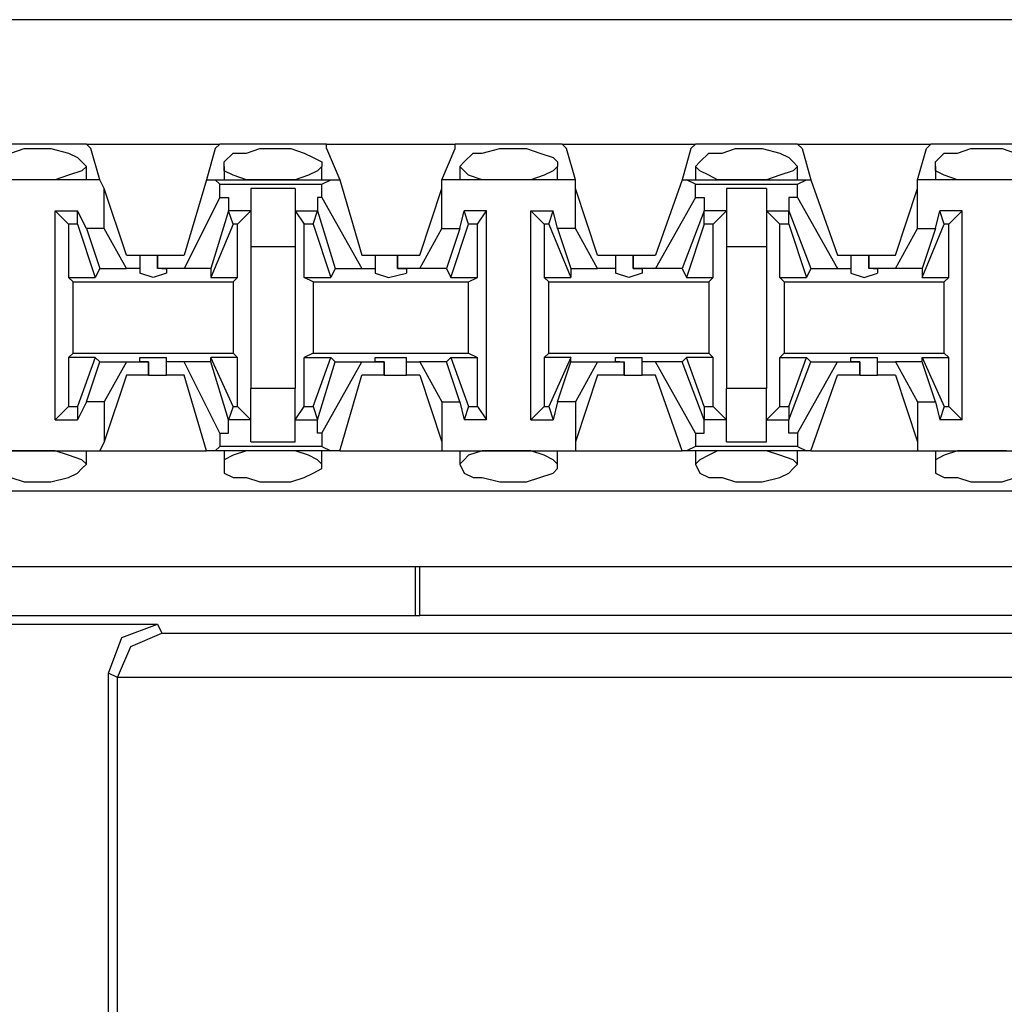
# Model space of a CAD drawing. Extents: x -7.4 to 4.1, y -2.8 to 13.2.
# Drawn here: x -3.3 to -2.7, y 7 to 7.6 of the extents above; entities that cross this region are included whole.
import ezdxf

# ---------------------------------------------------------------- set-up
doc = ezdxf.new("R2010")
doc.units = 0
doc.header["$MEASUREMENT"] = 0
doc.layers.get('0').update_dxf_attribs({"linetype": 'CONTINUOUS'})

msp = doc.modelspace()

# ---------------------------------------------------------------- linework, layer by layer
for p, q in [((2.20064, 7.58157), (-5.47504, 7.58157)), ((-3.25388, 7.50284), (-3.31854, 7.50284)), ((-3.30167, 7.49722), (-3.29324, 7.50003)), ((-3.29324, 7.50003), (-3.28762, 7.50003)), ((-3.28762, 7.50003), (-3.27637, 7.50003)), ((-3.27637, 7.50003), (-3.26512, 7.49722)), ((-3.25388, 7.50284), (-3.16953, 7.50284)), ((-3.25106, 7.50003), (-3.25388, 7.50284)), ((-3.24544, 7.48035), (-3.25106, 7.50003)), ((-3.17234, 7.50003), (-3.17796, 7.48035)), ((-3.17234, 7.50003), (-3.16953, 7.50284)), ((-3.10205, 7.50284), (-3.16953, 7.50284)), ((-3.15266, 7.49722), (-3.14422, 7.50003)), ((-3.14422, 7.50003), (-3.13579, 7.50003)), ((-3.13579, 7.50003), (-3.12454, 7.50003)), ((-3.12454, 7.50003), (-3.11611, 7.49722)), ((-3.10205, 7.50284), (-3.02051, 7.50284)), ((-3.10205, 7.50003), (-3.10205, 7.50284)), ((-3.10205, 7.50003), (-3.09361, 7.48035)), ((-3.02895, 7.48035), (-3.02051, 7.50003)), ((-2.95303, 7.50284), (-3.02051, 7.50284)), ((-3.02051, 7.50003), (-3.02051, 7.50284)), ((-3.00364, 7.49722), (-2.9924, 7.50003)), ((-2.9924, 7.50003), (-2.98677, 7.50003)), ((-2.98677, 7.50003), (-2.97553, 7.50003)), ((-2.97553, 7.50003), (-2.96709, 7.49722)), ((-2.95303, 7.50284), (-2.86869, 7.50284)), ((-2.95022, 7.50003), (-2.95303, 7.50284)), ((-2.9446, 7.48035), (-2.95022, 7.50003)), ((-2.8715, 7.50003), (-2.87712, 7.48035)), ((-2.8715, 7.50003), (-2.86869, 7.50284)), ((-2.80402, 7.50284), (-2.86869, 7.50284)), ((-2.85182, 7.49722), (-2.84338, 7.50003)), ((-2.84338, 7.50003), (-2.83495, 7.50003)), ((-2.83495, 7.50003), (-2.82651, 7.50003)), ((-2.82651, 7.50003), (-2.81527, 7.49722)), ((-2.80402, 7.50284), (-2.71967, 7.50284)), ((-2.80121, 7.50003), (-2.80402, 7.50284)), ((-2.80121, 7.50003), (-2.79558, 7.48035)), ((-2.72811, 7.48035), (-2.72248, 7.50003)), ((-2.72248, 7.50003), (-2.71967, 7.50284)), ((-2.65219, 7.50284), (-2.71967, 7.50284)), ((-2.7028, 7.49722), (-2.69437, 7.50003)), ((-2.69437, 7.50003), (-2.68593, 7.50003)), ((-2.68593, 7.50003), (-2.67469, 7.50003)), ((-2.67469, 7.50003), (-2.66625, 7.49722)), ((-3.26512, 7.49722), (-3.2595, 7.49441)), ((-3.2595, 7.49441), (-3.25669, 7.4916)), ((-3.16672, 7.4916), (-3.16109, 7.49722)), ((-3.16109, 7.49722), (-3.15266, 7.49722)), ((-3.11611, 7.49722), (-3.11048, 7.49441)), ((-3.11048, 7.49441), (-3.10486, 7.4916)), ((-3.01489, 7.4916), (-3.00927, 7.49722)), ((-3.00927, 7.49722), (-3.00364, 7.49722)), ((-2.96709, 7.49722), (-2.95866, 7.49441)), ((-2.95866, 7.49441), (-2.95585, 7.4916)), ((-2.86587, 7.4916), (-2.86025, 7.49722)), ((-2.86025, 7.49722), (-2.85182, 7.49722)), ((-2.81527, 7.49722), (-2.80964, 7.49441)), ((-2.80964, 7.49441), (-2.80683, 7.4916)), ((-2.71686, 7.4916), (-2.71124, 7.49722)), ((-2.71124, 7.49722), (-2.7028, 7.49722)), ((-3.25669, 7.48597), (-3.26512, 7.48316)), ((-3.25669, 7.4916), (-3.25388, 7.48878)), ((-3.25388, 7.48878), (-3.25669, 7.48597)), ((-3.25388, 7.48035), (-3.25388, 7.48878)), ((-3.16672, 7.48878), (-3.16672, 7.4916)), ((-3.16672, 7.48878), (-3.16672, 7.48035)), ((-3.16672, 7.48597), (-3.16672, 7.48878)), ((-3.16109, 7.48316), (-3.16672, 7.48597)), ((-3.10767, 7.48597), (-3.1133, 7.48316)), ((-3.10486, 7.48878), (-3.10767, 7.48597)), ((-3.10486, 7.4916), (-3.10486, 7.48878)), ((-3.10486, 7.48035), (-3.10486, 7.48878)), ((-3.0177, 7.48878), (-3.01489, 7.4916)), ((-3.0177, 7.48878), (-3.0177, 7.48035)), ((-3.01489, 7.48597), (-3.0177, 7.48878)), ((-3.01208, 7.48316), (-3.01489, 7.48597)), ((-2.95866, 7.48597), (-2.96428, 7.48316)), ((-2.95585, 7.48878), (-2.95866, 7.48597)), ((-2.95585, 7.4916), (-2.95585, 7.48878)), ((-2.95585, 7.48035), (-2.95585, 7.48878)), ((-2.86869, 7.48878), (-2.86587, 7.4916)), ((-2.86869, 7.48878), (-2.86869, 7.48035)), ((-2.86587, 7.48597), (-2.86869, 7.48878)), ((-2.86025, 7.48316), (-2.86587, 7.48597)), ((-2.80683, 7.48597), (-2.81527, 7.48316)), ((-2.80683, 7.4916), (-2.80402, 7.48878)), ((-2.80402, 7.48878), (-2.80683, 7.48597)), ((-2.80402, 7.48035), (-2.80402, 7.48878)), ((-2.71686, 7.48878), (-2.71686, 7.4916)), ((-2.71686, 7.48878), (-2.71686, 7.48035)), ((-2.71686, 7.48597), (-2.71686, 7.48878)), ((-2.71124, 7.48316), (-2.71686, 7.48597)), ((-3.24544, 7.48035), (-3.32698, 7.48035)), ((-3.29324, 7.48035), (-3.30449, 7.48035)), ((-3.28762, 7.48035), (-3.29324, 7.48035)), ((-3.28199, 7.48035), (-3.28762, 7.48035)), ((-3.27356, 7.48035), (-3.28199, 7.48035)), ((-3.26512, 7.48316), (-3.27356, 7.48035)), ((-3.24263, 7.47473), (-3.24544, 7.48035)), ((-3.17796, 7.48035), (-3.19202, 7.43255)), ((-3.17796, 7.48035), (-3.17234, 7.48035)), ((-3.17234, 7.48035), (-3.09924, 7.48035)), ((-3.16953, 7.47754), (-3.17234, 7.48035)), ((-3.15266, 7.48035), (-3.16109, 7.48316)), ((-3.14422, 7.48035), (-3.15266, 7.48035)), ((-3.13579, 7.48035), (-3.14422, 7.48035)), ((-3.13298, 7.48035), (-3.13579, 7.48035)), ((-3.12173, 7.48035), (-3.13298, 7.48035)), ((-3.1133, 7.48316), (-3.12173, 7.48035)), ((-3.10486, 7.47754), (-3.09924, 7.48035)), ((-3.09924, 7.48035), (-3.09361, 7.48035)), ((-3.09361, 7.48035), (-3.07956, 7.43255)), ((-2.9446, 7.48035), (-3.02895, 7.48035)), ((-3.02895, 7.47473), (-3.02895, 7.48035)), ((-3.00364, 7.48035), (-3.01208, 7.48316)), ((-2.9924, 7.48035), (-3.00364, 7.48035)), ((-2.98677, 7.48035), (-2.9924, 7.48035)), ((-2.98396, 7.48035), (-2.98677, 7.48035)), ((-2.97272, 7.48035), (-2.98396, 7.48035)), ((-2.96428, 7.48316), (-2.97272, 7.48035)), ((-2.9446, 7.47473), (-2.9446, 7.48035)), ((-2.87712, 7.48035), (-2.89399, 7.43255)), ((-2.87712, 7.48035), (-2.87431, 7.48035)), ((-2.87431, 7.48035), (-2.7984, 7.48035)), ((-2.86869, 7.47754), (-2.87431, 7.48035)), ((-2.85463, 7.48035), (-2.86025, 7.48316)), ((-2.84338, 7.48035), (-2.85463, 7.48035)), ((-2.83495, 7.48035), (-2.84338, 7.48035)), ((-2.83214, 7.48035), (-2.83495, 7.48035)), ((-2.8237, 7.48035), (-2.83214, 7.48035)), ((-2.81527, 7.48316), (-2.8237, 7.48035)), ((-2.80402, 7.47754), (-2.7984, 7.48035)), ((-2.7984, 7.48035), (-2.79558, 7.48035)), ((-2.79558, 7.48035), (-2.77872, 7.43255)), ((-2.64376, 7.48035), (-2.72811, 7.48035)), ((-2.72811, 7.47473), (-2.72811, 7.48035)), ((-2.7028, 7.48035), (-2.71124, 7.48316)), ((-2.69437, 7.48035), (-2.7028, 7.48035)), ((-2.68593, 7.48035), (-2.69437, 7.48035)), ((-2.68312, 7.48035), (-2.68593, 7.48035)), ((-2.67187, 7.48035), (-2.68312, 7.48035)), ((-3.24263, 7.44942), (-3.24263, 7.47473)), ((-3.22857, 7.43255), (-3.24263, 7.47473)), ((-3.16953, 7.47754), (-3.10486, 7.47754)), ((-3.16953, 7.4691), (-3.16953, 7.47754)), ((-3.12173, 7.47473), (-3.14985, 7.47473)), ((-3.14985, 7.47473), (-3.14985, 7.45786)), ((-3.12173, 7.47473), (-3.12173, 7.45786)), ((-3.10486, 7.4691), (-3.10486, 7.47754)), ((-3.04301, 7.43255), (-3.02895, 7.47473)), ((-3.02895, 7.44942), (-3.02895, 7.47473)), ((-2.9446, 7.44942), (-2.9446, 7.47473)), ((-2.93054, 7.43255), (-2.9446, 7.47473)), ((-2.86869, 7.47754), (-2.80402, 7.47754)), ((-2.86869, 7.4691), (-2.86869, 7.47754)), ((-2.8237, 7.47473), (-2.84901, 7.47473)), ((-2.84901, 7.47473), (-2.84901, 7.45786)), ((-2.8237, 7.47473), (-2.8237, 7.45786)), ((-2.80402, 7.4691), (-2.80402, 7.47754)), ((-2.74216, 7.43255), (-2.72811, 7.47473)), ((-2.72811, 7.44942), (-2.72811, 7.47473)), ((-3.16953, 7.4691), (-3.19202, 7.42412)), ((-3.16953, 7.4691), (-3.1639, 7.4691)), ((-3.1639, 7.4691), (-3.1639, 7.46067)), ((-3.10767, 7.4691), (-3.10767, 7.46067)), ((-3.10486, 7.4691), (-3.10767, 7.4691)), ((-3.10486, 7.4691), (-3.07956, 7.42412)), ((-2.86869, 7.4691), (-2.89399, 7.42412)), ((-2.86869, 7.4691), (-2.86306, 7.4691)), ((-2.86306, 7.4691), (-2.86306, 7.46067)), ((-2.80964, 7.4691), (-2.80964, 7.46067)), ((-2.80402, 7.4691), (-2.80964, 7.4691)), ((-2.80402, 7.4691), (-2.77872, 7.42412)), ((-3.27356, 7.32852), (-3.27356, 7.46067)), ((-3.27356, 7.46067), (-3.2595, 7.46067)), ((-3.26512, 7.45223), (-3.27356, 7.46067)), ((-3.25388, 7.44942), (-3.2595, 7.46067)), ((-3.2595, 7.45223), (-3.2595, 7.46067)), ((-3.1639, 7.46067), (-3.17515, 7.42412)), ((-3.16109, 7.45223), (-3.1639, 7.46067)), ((-3.1639, 7.46067), (-3.1639, 7.46067)), ((-3.14985, 7.46067), (-3.1639, 7.46067)), ((-3.14985, 7.46067), (-3.15828, 7.45223)), ((-3.14985, 7.45786), (-3.14985, 7.43817)), ((-3.12173, 7.46067), (-3.11611, 7.45223)), ((-3.12173, 7.46067), (-3.10767, 7.46067)), ((-3.12173, 7.45786), (-3.12173, 7.43817)), ((-3.11048, 7.45223), (-3.10767, 7.46067)), ((-3.10767, 7.46067), (-3.09643, 7.42412)), ((-3.10767, 7.46067), (-3.10767, 7.46067)), ((-3.0177, 7.44942), (-3.01489, 7.46067)), ((-3.00083, 7.46067), (-3.01489, 7.46067)), ((-3.01208, 7.45223), (-3.01489, 7.46067)), ((-3.00646, 7.45223), (-3.00083, 7.46067)), ((-3.00083, 7.32852), (-3.00083, 7.46067)), ((-2.97272, 7.32852), (-2.97272, 7.46067)), ((-2.97272, 7.46067), (-2.95866, 7.46067)), ((-2.96428, 7.45223), (-2.97272, 7.46067)), ((-2.96147, 7.45223), (-2.95866, 7.46067)), ((-2.95585, 7.44942), (-2.95866, 7.46067)), ((-2.86306, 7.46067), (-2.87712, 7.42412)), ((-2.86306, 7.45223), (-2.86306, 7.46067)), ((-2.86306, 7.46067), (-2.86306, 7.46067)), ((-2.84901, 7.46067), (-2.86306, 7.46067)), ((-2.84901, 7.46067), (-2.85744, 7.45223)), ((-2.84901, 7.45786), (-2.84901, 7.43817)), ((-2.8237, 7.46067), (-2.81527, 7.45223)), ((-2.8237, 7.46067), (-2.80964, 7.46067)), ((-2.8237, 7.45786), (-2.8237, 7.43817)), ((-2.80964, 7.46067), (-2.79558, 7.42412)), ((-2.80964, 7.45223), (-2.80964, 7.46067)), ((-2.80964, 7.46067), (-2.80964, 7.46067)), ((-2.71686, 7.44942), (-2.71405, 7.46067)), ((-2.69999, 7.46067), (-2.71405, 7.46067)), ((-2.71124, 7.45223), (-2.71405, 7.46067)), ((-2.70843, 7.45223), (-2.69999, 7.46067)), ((-2.69999, 7.32852), (-2.69999, 7.46067)), ((-3.2595, 7.45223), (-3.26512, 7.45223)), ((-3.26512, 7.45223), (-3.26512, 7.41849)), ((-3.2595, 7.45223), (-3.24825, 7.41849)), ((-3.24263, 7.44942), (-3.25388, 7.44942)), ((-3.25388, 7.44942), (-3.24544, 7.42412)), ((-3.22857, 7.42412), (-3.24263, 7.44942)), ((-3.16109, 7.45223), (-3.17515, 7.41849)), ((-3.15828, 7.45223), (-3.16109, 7.45223)), ((-3.15828, 7.41849), (-3.15828, 7.45223)), ((-3.11611, 7.41849), (-3.11611, 7.45223)), ((-3.11048, 7.45223), (-3.11611, 7.45223)), ((-3.11048, 7.45223), (-3.09924, 7.41849)), ((-3.04301, 7.42412), (-3.02895, 7.44942)), ((-3.02895, 7.44942), (-3.0177, 7.44942)), ((-3.0177, 7.44942), (-3.02614, 7.42412)), ((-3.02332, 7.41849), (-3.01208, 7.45223)), ((-3.00646, 7.45223), (-3.01208, 7.45223)), ((-3.00646, 7.41849), (-3.00646, 7.45223)), ((-2.96147, 7.45223), (-2.96428, 7.45223)), ((-2.96428, 7.45223), (-2.96428, 7.41849)), ((-2.96147, 7.45223), (-2.94741, 7.41849)), ((-2.9446, 7.44942), (-2.95585, 7.44942)), ((-2.95585, 7.44942), (-2.94741, 7.42412)), ((-2.93054, 7.42412), (-2.9446, 7.44942)), ((-2.86306, 7.45223), (-2.87431, 7.41849)), ((-2.85744, 7.45223), (-2.86306, 7.45223)), ((-2.85744, 7.41849), (-2.85744, 7.45223)), ((-2.81527, 7.41849), (-2.81527, 7.45223)), ((-2.80964, 7.45223), (-2.81527, 7.45223)), ((-2.80964, 7.45223), (-2.7984, 7.41849)), ((-2.74216, 7.42412), (-2.72811, 7.44942)), ((-2.72811, 7.44942), (-2.71686, 7.44942)), ((-2.72529, 7.41849), (-2.71124, 7.45223)), ((-2.71686, 7.44942), (-2.72529, 7.42412)), ((-2.70843, 7.45223), (-2.71124, 7.45223)), ((-2.70843, 7.41849), (-2.70843, 7.45223)), ((-3.14985, 7.43817), (-3.12173, 7.43817)), ((-3.14985, 7.43817), (-3.14985, 7.3482)), ((-3.12173, 7.43817), (-3.12173, 7.3482)), ((-2.84901, 7.43817), (-2.8237, 7.43817)), ((-2.84901, 7.43817), (-2.84901, 7.3482)), ((-2.8237, 7.43817), (-2.8237, 7.3482)), ((-3.22857, 7.43255), (-3.22014, 7.43255)), ((-3.22014, 7.43255), (-3.22014, 7.42412)), ((-3.22014, 7.43255), (-3.21733, 7.43255)), ((-3.21733, 7.43255), (-3.20889, 7.43255)), ((-3.20889, 7.43255), (-3.20889, 7.42412)), ((-3.20889, 7.43255), (-3.19202, 7.43255)), ((-3.20889, 7.42412), (-3.20889, 7.43255)), ((-3.07956, 7.43255), (-3.07112, 7.43255)), ((-3.07112, 7.43255), (-3.07112, 7.42412)), ((-3.07112, 7.43255), (-3.0655, 7.43255)), ((-3.0655, 7.43255), (-3.05706, 7.43255)), ((-3.05706, 7.43255), (-3.05706, 7.42412)), ((-3.05706, 7.43255), (-3.04301, 7.43255)), ((-3.05706, 7.42412), (-3.05706, 7.43255)), ((-2.93054, 7.43255), (-2.9193, 7.43255)), ((-2.9193, 7.43255), (-2.9193, 7.42412)), ((-2.9193, 7.43255), (-2.91648, 7.43255)), ((-2.91648, 7.43255), (-2.90805, 7.43255)), ((-2.90805, 7.43255), (-2.90805, 7.42412)), ((-2.90805, 7.43255), (-2.89399, 7.43255)), ((-2.90805, 7.42412), (-2.90805, 7.43255)), ((-2.77872, 7.43255), (-2.77028, 7.43255)), ((-2.77028, 7.43255), (-2.77028, 7.42412)), ((-2.77028, 7.43255), (-2.76747, 7.43255)), ((-2.76747, 7.43255), (-2.75903, 7.43255)), ((-2.75903, 7.43255), (-2.75903, 7.42412)), ((-2.75903, 7.43255), (-2.74216, 7.43255)), ((-2.75903, 7.42412), (-2.75903, 7.43255)), ((-3.24544, 7.42412), (-3.24825, 7.41849)), ((-3.24544, 7.42412), (-3.22857, 7.42412)), ((-3.22014, 7.42412), (-3.22857, 7.42412)), ((-3.22014, 7.42412), (-3.22014, 7.42131)), ((-3.19202, 7.42412), (-3.20889, 7.42412)), ((-3.20608, 7.42412), (-3.20889, 7.42412)), ((-3.20608, 7.42412), (-3.20327, 7.42412)), ((-3.20327, 7.42412), (-3.20327, 7.42131)), ((-3.17515, 7.42412), (-3.19202, 7.42412)), ((-3.17515, 7.42412), (-3.17515, 7.41849)), ((-3.09643, 7.42412), (-3.09924, 7.41849)), ((-3.09643, 7.42412), (-3.07956, 7.42412)), ((-3.07956, 7.42412), (-3.07112, 7.42412)), ((-3.07112, 7.42412), (-3.07112, 7.42131)), ((-3.04301, 7.42412), (-3.05706, 7.42412)), ((-3.05706, 7.42412), (-3.05706, 7.42412)), ((-3.05706, 7.42412), (-3.05144, 7.42412)), ((-3.05144, 7.42412), (-3.05144, 7.42131)), ((-3.02614, 7.42412), (-3.04301, 7.42412)), ((-3.02614, 7.42412), (-3.02332, 7.41849)), ((-2.94741, 7.42412), (-2.93054, 7.42412)), ((-2.94741, 7.42412), (-2.94741, 7.41849)), ((-2.9193, 7.42412), (-2.93054, 7.42412)), ((-2.9193, 7.42412), (-2.9193, 7.42131)), ((-2.89399, 7.42412), (-2.90805, 7.42412)), ((-2.90805, 7.42412), (-2.90805, 7.42412)), ((-2.90805, 7.42412), (-2.90243, 7.42412)), ((-2.90243, 7.42412), (-2.90243, 7.42131)), ((-2.87712, 7.42412), (-2.89399, 7.42412)), ((-2.87712, 7.42412), (-2.87431, 7.41849)), ((-2.79558, 7.42412), (-2.7984, 7.41849)), ((-2.79558, 7.42412), (-2.77872, 7.42412)), ((-2.77872, 7.42412), (-2.77028, 7.42412)), ((-2.77028, 7.42412), (-2.77028, 7.42131)), ((-2.74216, 7.42412), (-2.75903, 7.42412)), ((-2.75622, 7.42412), (-2.75903, 7.42412)), ((-2.75622, 7.42412), (-2.75341, 7.42412)), ((-2.75341, 7.42412), (-2.75341, 7.42131)), ((-2.72529, 7.42412), (-2.74216, 7.42412)), ((-2.72529, 7.42412), (-2.72529, 7.41849)), ((-3.26512, 7.41849), (-3.24825, 7.41849)), ((-3.26231, 7.41568), (-3.26512, 7.41849)), ((-3.2117, 7.41849), (-3.22014, 7.42131)), ((-3.20327, 7.42131), (-3.2117, 7.41849)), ((-3.17515, 7.41849), (-3.15828, 7.41849)), ((-3.16109, 7.41568), (-3.15828, 7.41849)), ((-3.11611, 7.41849), (-3.09924, 7.41849)), ((-3.11048, 7.41568), (-3.11611, 7.41849)), ((-3.07112, 7.42131), (-3.06269, 7.41849)), ((-3.06269, 7.41849), (-3.05144, 7.42131)), ((-3.02332, 7.41849), (-3.00646, 7.41849)), ((-3.01208, 7.41568), (-3.00646, 7.41849)), ((-2.96428, 7.41849), (-2.94741, 7.41849)), ((-2.96147, 7.41568), (-2.96428, 7.41849)), ((-2.91086, 7.41849), (-2.9193, 7.42131)), ((-2.90243, 7.42131), (-2.91086, 7.41849)), ((-2.87431, 7.41849), (-2.85744, 7.41849)), ((-2.86025, 7.41568), (-2.85744, 7.41849)), ((-2.81527, 7.41849), (-2.7984, 7.41849)), ((-2.81245, 7.41568), (-2.81527, 7.41849)), ((-2.77028, 7.42131), (-2.76185, 7.41849)), ((-2.76185, 7.41849), (-2.75341, 7.42131)), ((-2.72529, 7.41849), (-2.70843, 7.41849)), ((-2.71124, 7.41568), (-2.70843, 7.41849)), ((-3.26231, 7.41568), (-3.16109, 7.41568)), ((-3.26231, 7.3707), (-3.26231, 7.41568)), ((-3.16109, 7.41568), (-3.16109, 7.3707)), ((-3.11048, 7.41568), (-3.01208, 7.41568)), ((-3.11048, 7.41568), (-3.11048, 7.3707)), ((-3.01208, 7.3707), (-3.01208, 7.41568)), ((-2.96147, 7.41568), (-2.86025, 7.41568)), ((-2.96147, 7.3707), (-2.96147, 7.41568)), ((-2.86025, 7.41568), (-2.86025, 7.3707)), ((-2.81245, 7.41568), (-2.71124, 7.41568)), ((-2.81245, 7.41568), (-2.81245, 7.3707)), ((-2.71124, 7.3707), (-2.71124, 7.41568)), ((-3.26231, 7.3707), (-3.26512, 7.36788)), ((-3.24825, 7.36788), (-3.26512, 7.36788)), ((-3.26512, 7.36788), (-3.26512, 7.33696)), ((-3.26231, 7.3707), (-3.16109, 7.3707)), ((-3.24825, 7.36788), (-3.2595, 7.33696)), ((-3.24544, 7.36507), (-3.24825, 7.36788)), ((-3.22014, 7.36507), (-3.22014, 7.36788)), ((-3.22014, 7.36788), (-3.2117, 7.36788)), ((-3.2117, 7.36788), (-3.20327, 7.36788)), ((-3.20327, 7.36507), (-3.20327, 7.36788)), ((-3.17515, 7.36507), (-3.17515, 7.36788)), ((-3.15828, 7.36788), (-3.17515, 7.36788)), ((-3.16109, 7.33696), (-3.17515, 7.36788)), ((-3.16109, 7.3707), (-3.15828, 7.36788)), ((-3.15828, 7.33696), (-3.15828, 7.36788)), ((-3.11048, 7.3707), (-3.11611, 7.36788)), ((-3.11611, 7.36788), (-3.09924, 7.36788)), ((-3.11611, 7.33696), (-3.11611, 7.36788)), ((-3.11048, 7.3707), (-3.01208, 7.3707)), ((-3.11048, 7.33696), (-3.09924, 7.36788)), ((-3.09643, 7.36507), (-3.09924, 7.36788)), ((-3.07112, 7.36507), (-3.07112, 7.36788)), ((-3.07112, 7.36788), (-3.06269, 7.36788)), ((-3.06269, 7.36788), (-3.05144, 7.36788)), ((-3.05144, 7.36507), (-3.05144, 7.36788)), ((-3.02614, 7.36507), (-3.02332, 7.36788)), ((-3.02332, 7.36788), (-3.00646, 7.36788)), ((-3.02332, 7.36788), (-3.01208, 7.33696)), ((-3.01208, 7.3707), (-3.00646, 7.36788)), ((-3.00646, 7.33696), (-3.00646, 7.36788)), ((-2.96147, 7.3707), (-2.96428, 7.36788)), ((-2.94741, 7.36788), (-2.96428, 7.36788)), ((-2.96428, 7.36788), (-2.96428, 7.33696)), ((-2.96147, 7.3707), (-2.86025, 7.3707)), ((-2.94741, 7.36788), (-2.96147, 7.33696)), ((-2.94741, 7.36507), (-2.94741, 7.36788)), ((-2.9193, 7.36507), (-2.9193, 7.36788)), ((-2.9193, 7.36788), (-2.91086, 7.36788)), ((-2.91086, 7.36788), (-2.90243, 7.36788)), ((-2.90243, 7.36507), (-2.90243, 7.36788)), ((-2.87712, 7.36507), (-2.87431, 7.36788)), ((-2.85744, 7.36788), (-2.87431, 7.36788)), ((-2.86306, 7.33696), (-2.87431, 7.36788)), ((-2.86025, 7.3707), (-2.85744, 7.36788)), ((-2.85744, 7.33696), (-2.85744, 7.36788)), ((-2.81245, 7.3707), (-2.81527, 7.36788)), ((-2.81527, 7.36788), (-2.7984, 7.36788)), ((-2.81527, 7.33696), (-2.81527, 7.36788)), ((-2.81245, 7.3707), (-2.71124, 7.3707)), ((-2.80964, 7.33696), (-2.7984, 7.36788)), ((-2.79558, 7.36507), (-2.7984, 7.36788)), ((-2.77028, 7.36507), (-2.77028, 7.36788)), ((-2.77028, 7.36788), (-2.76185, 7.36788)), ((-2.76185, 7.36788), (-2.75341, 7.36788)), ((-2.75341, 7.36507), (-2.75341, 7.36788)), ((-2.72529, 7.36507), (-2.72529, 7.36788)), ((-2.72529, 7.36788), (-2.70843, 7.36788)), ((-2.72529, 7.36788), (-2.71124, 7.33696)), ((-2.71124, 7.3707), (-2.70843, 7.36788)), ((-2.70843, 7.33696), (-2.70843, 7.36788)), ((-3.25388, 7.33977), (-3.24544, 7.36507)), ((-3.24544, 7.36507), (-3.22857, 7.36507)), ((-3.22857, 7.36507), (-3.24263, 7.33977)), ((-3.22857, 7.36507), (-3.21451, 7.36507)), ((-3.21451, 7.36507), (-3.22014, 7.36507)), ((-3.21451, 7.35664), (-3.21451, 7.36507)), ((-3.21451, 7.36507), (-3.21451, 7.36507)), ((-3.21451, 7.36507), (-3.21451, 7.35664)), ((-3.19202, 7.36507), (-3.20327, 7.36507)), ((-3.20327, 7.35664), (-3.20327, 7.36507)), ((-3.17515, 7.36507), (-3.19202, 7.36507)), ((-3.16953, 7.32009), (-3.19202, 7.36507)), ((-3.1639, 7.32852), (-3.17515, 7.36507)), ((-3.10767, 7.32852), (-3.09643, 7.36507)), ((-3.10486, 7.32009), (-3.07956, 7.36507)), ((-3.09643, 7.36507), (-3.07956, 7.36507)), ((-3.07956, 7.36507), (-3.0655, 7.36507)), ((-3.0655, 7.36507), (-3.07112, 7.36507)), ((-3.0655, 7.35664), (-3.0655, 7.36507)), ((-3.0655, 7.36507), (-3.0655, 7.36507)), ((-3.0655, 7.36507), (-3.0655, 7.35664)), ((-3.05144, 7.36507), (-3.04301, 7.36507)), ((-3.05144, 7.35664), (-3.05144, 7.36507)), ((-3.02614, 7.36507), (-3.04301, 7.36507)), ((-3.04301, 7.36507), (-3.02895, 7.33977)), ((-3.0177, 7.33977), (-3.02614, 7.36507)), ((-2.95585, 7.33977), (-2.94741, 7.36507)), ((-2.94741, 7.36507), (-2.93054, 7.36507)), ((-2.93054, 7.36507), (-2.9446, 7.33977)), ((-2.93054, 7.36507), (-2.91367, 7.36507)), ((-2.91648, 7.36507), (-2.9193, 7.36507)), ((-2.91648, 7.36507), (-2.91367, 7.36507)), ((-2.91367, 7.35664), (-2.91367, 7.36507)), ((-2.91367, 7.36507), (-2.91367, 7.35664)), ((-2.89399, 7.36507), (-2.90243, 7.36507)), ((-2.90243, 7.35664), (-2.90243, 7.36507)), ((-2.87712, 7.36507), (-2.89399, 7.36507)), ((-2.86869, 7.32009), (-2.89399, 7.36507)), ((-2.86306, 7.32852), (-2.87712, 7.36507)), ((-2.80964, 7.32852), (-2.79558, 7.36507)), ((-2.80402, 7.32009), (-2.77872, 7.36507)), ((-2.79558, 7.36507), (-2.77872, 7.36507)), ((-2.77872, 7.36507), (-2.76466, 7.36507)), ((-2.76466, 7.36507), (-2.77028, 7.36507)), ((-2.76466, 7.35664), (-2.76466, 7.36507)), ((-2.76466, 7.36507), (-2.76466, 7.36507)), ((-2.76466, 7.36507), (-2.76466, 7.35664)), ((-2.75341, 7.36507), (-2.74216, 7.36507)), ((-2.75341, 7.35664), (-2.75341, 7.36507)), ((-2.72529, 7.36507), (-2.74216, 7.36507)), ((-2.74216, 7.36507), (-2.72811, 7.33977)), ((-2.71686, 7.33977), (-2.72529, 7.36507)), ((-3.22857, 7.35664), (-3.24263, 7.31446)), ((-3.21451, 7.35664), (-3.22857, 7.35664)), ((-3.21451, 7.35664), (-3.20608, 7.35664)), ((-3.20608, 7.35664), (-3.20327, 7.35664)), ((-3.19202, 7.35664), (-3.20327, 7.35664)), ((-3.17796, 7.30884), (-3.19202, 7.35664)), ((-3.09361, 7.30884), (-3.07956, 7.35664)), ((-3.0655, 7.35664), (-3.07956, 7.35664)), ((-3.0655, 7.35664), (-3.05706, 7.35664)), ((-3.05706, 7.35664), (-3.05144, 7.35664)), ((-3.04301, 7.35664), (-3.05144, 7.35664)), ((-3.04301, 7.35664), (-3.02895, 7.31446)), ((-2.93054, 7.35664), (-2.9446, 7.31446)), ((-2.91367, 7.35664), (-2.93054, 7.35664)), ((-2.91367, 7.35664), (-2.90524, 7.35664)), ((-2.90524, 7.35664), (-2.90243, 7.35664)), ((-2.89399, 7.35664), (-2.90243, 7.35664)), ((-2.87712, 7.30884), (-2.89399, 7.35664)), ((-2.79558, 7.30884), (-2.77872, 7.35664)), ((-2.76466, 7.35664), (-2.77872, 7.35664)), ((-2.76466, 7.35664), (-2.75622, 7.35664)), ((-2.75622, 7.35664), (-2.75341, 7.35664)), ((-2.74216, 7.35664), (-2.75341, 7.35664)), ((-2.74216, 7.35664), (-2.72811, 7.31446)), ((-3.12173, 7.3482), (-3.14985, 7.3482)), ((-3.14985, 7.32852), (-3.14985, 7.3482)), ((-3.12173, 7.32852), (-3.12173, 7.3482)), ((-2.8237, 7.3482), (-2.84901, 7.3482)), ((-2.84901, 7.32852), (-2.84901, 7.3482)), ((-2.8237, 7.32852), (-2.8237, 7.3482)), ((-3.27356, 7.32852), (-3.26512, 7.33696)), ((-3.26512, 7.33696), (-3.2595, 7.33696)), ((-3.25388, 7.33977), (-3.2595, 7.32852)), ((-3.2595, 7.33696), (-3.2595, 7.32852)), ((-3.24263, 7.33977), (-3.25388, 7.33977)), ((-3.24263, 7.33977), (-3.24263, 7.31446)), ((-3.16109, 7.33696), (-3.1639, 7.32852)), ((-3.16109, 7.33696), (-3.15828, 7.33696)), ((-3.14985, 7.32852), (-3.15828, 7.33696)), ((-3.12173, 7.32852), (-3.11611, 7.33696)), ((-3.11611, 7.33696), (-3.11048, 7.33696)), ((-3.11048, 7.33696), (-3.10767, 7.32852)), ((-3.02895, 7.33977), (-3.02895, 7.31446)), ((-3.02895, 7.33977), (-3.0177, 7.33977)), ((-3.0177, 7.33977), (-3.01489, 7.32852)), ((-3.01208, 7.33696), (-3.01489, 7.32852)), ((-3.01208, 7.33696), (-3.00646, 7.33696)), ((-3.00646, 7.33696), (-3.00083, 7.32852)), ((-2.97272, 7.32852), (-2.96428, 7.33696)), ((-2.96428, 7.33696), (-2.96147, 7.33696)), ((-2.96147, 7.33696), (-2.95866, 7.32852)), ((-2.95585, 7.33977), (-2.95866, 7.32852)), ((-2.9446, 7.33977), (-2.95585, 7.33977)), ((-2.9446, 7.33977), (-2.9446, 7.31446)), ((-2.86306, 7.33696), (-2.85744, 7.33696)), ((-2.86306, 7.33696), (-2.86306, 7.32852)), ((-2.84901, 7.32852), (-2.85744, 7.33696)), ((-2.8237, 7.32852), (-2.81527, 7.33696)), ((-2.81527, 7.33696), (-2.80964, 7.33696)), ((-2.80964, 7.33696), (-2.80964, 7.32852)), ((-2.72811, 7.33977), (-2.72811, 7.31446)), ((-2.72811, 7.33977), (-2.71686, 7.33977)), ((-2.71686, 7.33977), (-2.71405, 7.32852)), ((-2.71124, 7.33696), (-2.71405, 7.32852)), ((-2.71124, 7.33696), (-2.70843, 7.33696)), ((-2.70843, 7.33696), (-2.69999, 7.32852)), ((-3.27356, 7.32852), (-3.2595, 7.32852)), ((-3.1639, 7.32852), (-3.1639, 7.32852)), ((-3.1639, 7.32009), (-3.1639, 7.32852)), ((-3.14985, 7.32852), (-3.1639, 7.32852)), ((-3.14985, 7.31446), (-3.14985, 7.32852)), ((-3.12173, 7.32852), (-3.10767, 7.32852)), ((-3.12173, 7.31446), (-3.12173, 7.32852)), ((-3.10767, 7.32009), (-3.10767, 7.32852)), ((-3.10767, 7.32852), (-3.10767, 7.32852)), ((-3.00083, 7.32852), (-3.01489, 7.32852)), ((-2.97272, 7.32852), (-2.95866, 7.32852)), ((-2.86306, 7.32852), (-2.86306, 7.32852)), ((-2.86306, 7.32009), (-2.86306, 7.32852)), ((-2.84901, 7.32852), (-2.86306, 7.32852)), ((-2.84901, 7.31446), (-2.84901, 7.32852)), ((-2.8237, 7.32852), (-2.80964, 7.32852)), ((-2.8237, 7.31446), (-2.8237, 7.32852)), ((-2.80964, 7.32009), (-2.80964, 7.32852)), ((-2.80964, 7.32852), (-2.80964, 7.32852)), ((-2.69999, 7.32852), (-2.71405, 7.32852)), ((-3.16953, 7.32009), (-3.1639, 7.32009)), ((-3.16953, 7.32009), (-3.16953, 7.31165)), ((-3.10486, 7.32009), (-3.10767, 7.32009)), ((-3.10486, 7.32009), (-3.10486, 7.31165)), ((-2.86869, 7.32009), (-2.86306, 7.32009)), ((-2.86869, 7.32009), (-2.86869, 7.31165)), ((-2.80402, 7.32009), (-2.80964, 7.32009)), ((-2.80402, 7.32009), (-2.80402, 7.31165)), ((-3.24263, 7.31446), (-3.24544, 7.30884)), ((-3.16953, 7.31165), (-3.17234, 7.30884)), ((-3.10486, 7.31165), (-3.16953, 7.31165)), ((-3.14985, 7.31446), (-3.12173, 7.31446)), ((-3.10486, 7.31165), (-3.09924, 7.30884)), ((-3.02895, 7.31446), (-3.02895, 7.30884)), ((-2.9446, 7.31446), (-2.9446, 7.30884)), ((-2.86869, 7.31165), (-2.87431, 7.30884)), ((-2.80402, 7.31165), (-2.86869, 7.31165)), ((-2.84901, 7.31446), (-2.8237, 7.31446)), ((-2.80402, 7.31165), (-2.7984, 7.30884)), ((-2.72811, 7.31446), (-2.72811, 7.30884)), ((-3.32698, 7.30884), (-3.24544, 7.30884)), ((-3.29324, 7.30884), (-3.30449, 7.30884)), ((-3.28762, 7.30884), (-3.29324, 7.30884)), ((-3.28199, 7.30884), (-3.28762, 7.30884)), ((-3.27356, 7.30884), (-3.28199, 7.30884)), ((-3.26512, 7.30603), (-3.27356, 7.30884)), ((-3.25669, 7.30322), (-3.26512, 7.30603)), ((-3.25388, 7.30041), (-3.25388, 7.30884)), ((-3.24544, 7.30884), (-3.17796, 7.30884)), ((-3.17234, 7.30884), (-3.17796, 7.30884)), ((-3.09924, 7.30884), (-3.17234, 7.30884)), ((-3.16672, 7.30884), (-3.16672, 7.30041)), ((-3.16109, 7.30603), (-3.16672, 7.30322)), ((-3.15266, 7.30884), (-3.16109, 7.30603)), ((-3.14422, 7.30884), (-3.15266, 7.30884)), ((-3.13579, 7.30884), (-3.14422, 7.30884)), ((-3.13298, 7.30884), (-3.13579, 7.30884)), ((-3.12173, 7.30884), (-3.13298, 7.30884)), ((-3.1133, 7.30603), (-3.12173, 7.30884)), ((-3.10767, 7.30322), (-3.1133, 7.30603)), ((-3.10486, 7.30041), (-3.10486, 7.30884)), ((-3.09361, 7.30884), (-3.09924, 7.30884)), ((-3.09361, 7.30884), (-3.02895, 7.30884)), ((-3.02895, 7.30884), (-2.9446, 7.30884)), ((-3.0177, 7.30884), (-3.0177, 7.30041)), ((-3.01208, 7.30603), (-3.01489, 7.30322)), ((-3.00364, 7.30884), (-3.01208, 7.30603)), ((-2.9924, 7.30884), (-3.00364, 7.30884)), ((-2.98677, 7.30884), (-2.9924, 7.30884)), ((-2.98396, 7.30884), (-2.98677, 7.30884)), ((-2.97272, 7.30884), (-2.98396, 7.30884)), ((-2.96428, 7.30603), (-2.97272, 7.30884)), ((-2.95866, 7.30322), (-2.96428, 7.30603)), ((-2.95585, 7.30041), (-2.95585, 7.30884)), ((-2.9446, 7.30884), (-2.87712, 7.30884)), ((-2.87431, 7.30884), (-2.87712, 7.30884)), ((-2.7984, 7.30884), (-2.87431, 7.30884)), ((-2.86869, 7.30884), (-2.86869, 7.30041)), ((-2.86025, 7.30603), (-2.86587, 7.30322)), ((-2.85463, 7.30884), (-2.86025, 7.30603)), ((-2.84338, 7.30884), (-2.85463, 7.30884)), ((-2.83495, 7.30884), (-2.84338, 7.30884)), ((-2.83214, 7.30884), (-2.83495, 7.30884)), ((-2.8237, 7.30884), (-2.83214, 7.30884)), ((-2.81527, 7.30603), (-2.8237, 7.30884)), ((-2.80683, 7.30322), (-2.81527, 7.30603)), ((-2.80402, 7.30041), (-2.80402, 7.30884)), ((-2.79558, 7.30884), (-2.7984, 7.30884)), ((-2.79558, 7.30884), (-2.72811, 7.30884)), ((-2.72811, 7.30884), (-2.64376, 7.30884)), ((-2.71686, 7.30884), (-2.71686, 7.30041)), ((-2.71124, 7.30603), (-2.71686, 7.30322)), ((-2.7028, 7.30884), (-2.71124, 7.30603)), ((-2.69437, 7.30884), (-2.7028, 7.30884)), ((-2.68593, 7.30884), (-2.69437, 7.30884)), ((-2.68312, 7.30884), (-2.68593, 7.30884)), ((-2.67187, 7.30884), (-2.68312, 7.30884)), ((-3.25388, 7.30041), (-3.25669, 7.30322)), ((-3.25669, 7.29759), (-3.25388, 7.30041)), ((-3.16672, 7.30322), (-3.16672, 7.30041)), ((-3.16672, 7.30041), (-3.16672, 7.29478)), ((-3.10486, 7.30041), (-3.10767, 7.30322)), ((-3.10486, 7.29759), (-3.10486, 7.30041)), ((-3.01489, 7.30322), (-3.0177, 7.30041)), ((-3.0177, 7.30041), (-3.01489, 7.29478)), ((-2.95585, 7.30041), (-2.95866, 7.30322)), ((-2.95585, 7.29759), (-2.95585, 7.30041)), ((-2.86587, 7.30322), (-2.86869, 7.30041)), ((-2.86869, 7.30041), (-2.86587, 7.29478)), ((-2.80402, 7.30041), (-2.80683, 7.30322)), ((-2.80683, 7.29759), (-2.80402, 7.30041)), ((-2.71686, 7.30322), (-2.71686, 7.30041)), ((-2.71686, 7.30041), (-2.71686, 7.29478)), ((-3.26512, 7.29197), (-3.2595, 7.29478)), ((-3.2595, 7.29478), (-3.25669, 7.29759)), ((-3.16672, 7.29478), (-3.16109, 7.29197)), ((-3.11611, 7.29197), (-3.11048, 7.29478)), ((-3.11048, 7.29478), (-3.10486, 7.29759)), ((-3.01489, 7.29478), (-3.00927, 7.29197)), ((-2.96709, 7.29197), (-2.95866, 7.29478)), ((-2.95866, 7.29478), (-2.95585, 7.29759)), ((-2.86587, 7.29478), (-2.86025, 7.29197)), ((-2.81527, 7.29197), (-2.80964, 7.29478)), ((-2.80964, 7.29478), (-2.80683, 7.29759)), ((-2.71686, 7.29478), (-2.71124, 7.29197)), ((-3.30167, 7.29197), (-3.29324, 7.28916)), ((-3.29324, 7.28916), (-3.28762, 7.28916)), ((-3.28762, 7.28916), (-3.27637, 7.28916)), ((-3.27637, 7.28916), (-3.26512, 7.29197)), ((-3.16109, 7.29197), (-3.15266, 7.29197)), ((-3.15266, 7.29197), (-3.14422, 7.28916)), ((-3.14422, 7.28916), (-3.13579, 7.28916)), ((-3.13579, 7.28916), (-3.12454, 7.28916)), ((-3.12454, 7.28916), (-3.11611, 7.29197)), ((-3.00927, 7.29197), (-3.00364, 7.29197)), ((-3.00364, 7.29197), (-2.9924, 7.28916)), ((-2.9924, 7.28916), (-2.98677, 7.28916)), ((-2.98677, 7.28916), (-2.97553, 7.28916)), ((-2.97553, 7.28916), (-2.96709, 7.29197)), ((-2.86025, 7.29197), (-2.85182, 7.29197)), ((-2.85182, 7.29197), (-2.84338, 7.28916)), ((-2.84338, 7.28916), (-2.83495, 7.28916)), ((-2.83495, 7.28916), (-2.82651, 7.28916)), ((-2.82651, 7.28916), (-2.81527, 7.29197)), ((-2.71124, 7.29197), (-2.7028, 7.29197)), ((-2.7028, 7.29197), (-2.69437, 7.28916)), ((-2.69437, 7.28916), (-2.68593, 7.28916)), ((-2.68593, 7.28916), (-2.67469, 7.28916)), ((-2.67469, 7.28916), (-2.66625, 7.29197)), ((-5.43849, 7.28354), (2.16409, 7.28354)), ((-5.43849, 7.23574), (2.16409, 7.23574)), ((-3.04582, 7.23574), (-3.04582, 7.20481)), ((-3.04301, 7.20481), (-3.04301, 7.23574)), ((-3.64469, 7.20481), (-3.04582, 7.20481)), ((-3.04582, 7.20481), (-3.04301, 7.20481)), ((-2.50037, 7.20481), (-3.04301, 7.20481)), ((-3.33541, 7.19919), (-3.20889, 7.19919)), ((-3.23138, 7.19075), (-3.20889, 7.19919)), ((-3.22576, 7.18513), (-3.20608, 7.19357)), ((-3.20889, 7.19919), (-3.20608, 7.19357)), ((-3.20608, 7.19357), (-2.2417, 7.19357)), ((-3.23982, 7.16826), (-3.23138, 7.19075)), ((-3.2342, 7.16545), (-3.22576, 7.18513)), ((-3.23982, 6.72122), (-3.23982, 7.16826)), ((-3.2342, 7.16545), (-3.23982, 7.16826)), ((-2.21358, 7.16545), (-3.2342, 7.16545)), ((-3.2342, 7.16545), (-3.2342, 7.16545)), ((-3.2342, 6.72403), (-3.2342, 7.16545))]:
    msp.add_line(p, q)

doc.saveas('drawing.dxf')
